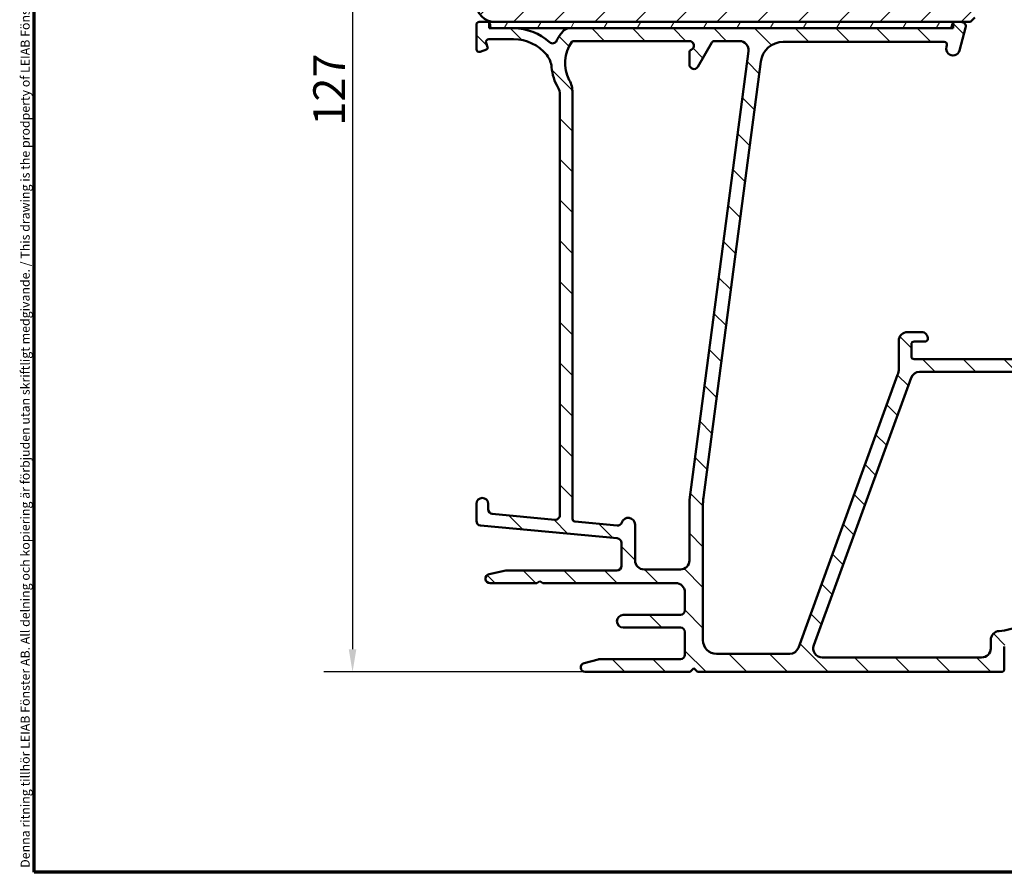
# Model space of a CAD drawing. Units: millimetres. Extents: x 13 to 821, y -287 to 287.
# Drawn here: x 634 to 743, y 10 to 104 of the extents above; entities that cross this region are included whole.
import ezdxf

# ---------------------------------------------------------------- set-up
doc = ezdxf.new("R2010")
doc.units = ezdxf.units.MM
for name, color, linetype, lineweight in [('Border (ISO)', 8, 'Continuous', 70), ('Dimension (ISO)', 3, 'Continuous', 25), ('Hatch (ISO)', 8, 'Continuous', 18), ('Visible (ISO)', 7, 'Continuous', 50)]:
    doc.layers.add(name, color=color, linetype=linetype, lineweight=lineweight)
doc.styles.add('Note Text (ISO)', font='tahoma.ttf')
doc.dimstyles.new('Default (ISO)', dxfattribs={"dimtxt": 3.5, "dimasz": 2.5, "dimexe": 3.175, "dimexo": 0, "dimgap": 0.762, "dimtad": 1, "dimrnd": 1e-08, "dimtxsty": 'Note Text (ISO)', "dimcen": 0.09, "dimdle": 10, "dimclrd": 256, "dimclre": 256, "dimclrt": 256, "dimazin": 2, "dimtfac": 1.001485705375671, "dimtmove": 0, "dimatfit": 3, "dimfxl": 1, "dimtolj": 1, "dimtzin": 0, "dimlwd": -1, "dimlwe": -1, "dimarcsym": 0})

# ---------------------------------------------------------------- blocks, each defined once
blk = doc.blocks.new('Borders LEIAB A4 Border')
at = {"layer": 'Border (ISO)'}
for p, q in [((15, 9.999999999999975), (14.99999999999995, 287)), ((200, 9.999999999999998), (15, 9.999999999999975))]:
    blk.add_line(p, q, dxfattribs=at)
at = {"layer": 'Border (ISO)', "color": 8, "true_color": 0x808080, "insert": (13.5, 10.49999999999998), "char_height": 1.000000014901161, "attachment_point": 1, "rotation": 90, "style": 'Note Text (ISO)'}
blk.add_mtext('\\fTahoma|b0|i0;\\H1.0000;Denna ritning tillhör LEIAB Fönster AB. All delning och kopiering är förbjuden utan skriftligt medgivande. / This drawing is the prodperty of LEIAB Fönster AB. All sharing or reproduction is prohibited without written consent.', dxfattribs=at)
blk = doc.blocks.new('*D37')
at = {"layer": 'Defpoints', "color": 0, "transparency": 16777216}
for p in [(686.3637473265173, 159.8001139312456), (670.695605228766, 32.10011393124663), (696.3637473265175, 32.10011393124664)]:
    blk.add_point(p, dxfattribs=at)
at = {"layer": 'Dimension (ISO)', "transparency": 16777216}
for p, q in [((686.3637473265173, 159.8001139312456), (667.520605228766, 159.8001139312456)), ((670.695605228766, 157.3001139312456), (670.695605228766, 34.60011393124663)), ((696.3637473265175, 32.10011393124664), (667.520605228766, 32.10011393124663))]:
    blk.add_line(p, q, dxfattribs=at)
for points in [[(670.2789385620994, 157.3001139312456), (671.1122718954326, 157.3001139312456), (670.695605228766, 159.8001139312456)], [(670.2789385620994, 34.60011393124663), (671.1122718954326, 34.60011393124663), (670.695605228766, 32.10011393124663)]]:
    blk.add_solid(points, dxfattribs=at)
at = {"layer": 'Dimension (ISO)', "transparency": 16777216, "insert": (666.3607375323253, 92.36079223883506), "char_height": 3.5, "attachment_point": 1, "rotation": 90, "style": 'Note Text (ISO)'}
blk.add_mtext('\\A1;127', dxfattribs=at)

msp = doc.modelspace()

# ---------------------------------------------------------------- hatches: boundary and pattern name
at = {"layer": 'Hatch (ISO)'}
h = msp.add_hatch(dxfattribs=at)
h.set_pattern_fill('ANSI31', color=256, scale=25.4, style=0)
h.set_pattern_definition([(45, (620.5727460372877, 4.840562759511613e-07), (-2.245064030267288, 2.245064030267288), [])])
edge = h.paths.add_edge_path()
edge.add_line((690.363747326517, 127.8001139312455), (684.363747326517, 127.8001139312455))
edge.add_line((684.363747326517, 127.8001139312455), (684.363747326517, 105.8001139312455))
edge.add_ellipse((686.3637473265171, 105.8001139312455), major_axis=(1.736045170053742e-14, -2.000000000000011), ratio=1, start_angle=270, end_angle=359.999999999999)
edge.add_line((686.363747326517, 103.8001139312455), (738.863747326517, 103.8001139312455))
edge.add_line((738.8637473265171, 103.8001139312455), (739.3637473265171, 104.3001139312455))
edge.add_line((739.363747326517, 104.3001139312455), (739.363747326517, 133.8001139312455))
edge.add_ellipse((737.363747326517, 133.8001139312455), major_axis=(-4.03777540503554e-15, 2.000000000000006), ratio=1, start_angle=270, end_angle=359.9999999999997)
edge.add_line((737.363747326517, 135.8001139312455), (730.363747326517, 135.8001139312455))
edge.add_ellipse((730.363747326517, 136.8001139312455), major_axis=(-1.000000000000005, 5.613895591780182e-15), ratio=1, start_angle=7.958078640513122e-13, end_angle=89.99999999999619, ccw=False)
edge.add_line((729.363747326517, 136.8001139312455), (729.363747326517, 158.8001139312455))
edge.add_ellipse((728.363747326517, 158.8001139312455), major_axis=(6.278046865439872e-17, 1), ratio=1, start_angle=270, end_angle=359.9999999999997)
edge.add_line((728.363747326517, 159.8001139312455), (686.363747326517, 159.8001139312455))
edge.add_ellipse((686.3637473265171, 157.8001139312455), major_axis=(-2.000000000000012, -8.478667503536163e-15), ratio=1, start_angle=270.0000000000018, end_angle=359.999999999999)
edge.add_line((684.363747326517, 157.8001139312455), (684.363747326517, 131.8001139312455))
edge.add_line((684.363747326517, 131.8001139312455), (690.363747326517, 131.8001139312455))
edge.add_line((690.363747326517, 131.8001139312455), (690.363747326517, 127.8001139312455))
h = msp.add_hatch(dxfattribs=at)
h.set_pattern_fill('ANSI31', color=256, scale=25.4, angle=90.00021045915, style=0)
h.set_pattern_definition([(135.00021045915, (620.5727460372877, 4.840562759511613e-07), (-2.245055783671479, -2.245072276832807), [])])
edge = h.paths.add_edge_path()
edge.add_line((693.5637473265172, 95.80570916425444), (693.5637473265173, 49.39282027449523))
edge.add_ellipse((693.0637473265172, 49.39282027449522), major_axis=(-2.060636549426652e-15, -0.5000000000000016), ratio=1, start_angle=354.644174957146, end_angle=450.0000000000002, ccw=False)
edge.add_line((693.0170769721707, 48.89500316146558), (686.1170769721707, 49.54187816146558))
edge.add_ellipse((686.1637473265173, 50.03969527449523), major_axis=(-0.4978171130296394, 0.0466703543465259), ratio=1, start_angle=5.355825042856907, end_angle=90.00000000000261, ccw=False)
edge.add_line((685.6637473265173, 50.0396952744952), (685.6637473265173, 50.65011393124662))
edge.add_ellipse((685.0137473265172, 50.65011393124662), major_axis=(-2.077523497707607e-16, 0.6500000000000048), ratio=1, start_angle=270, end_angle=450)
edge.add_line((684.3637473265172, 50.65011393124662), (684.3637473265172, 48.75543138999625))
edge.add_ellipse((684.8637473265172, 48.75543138999626), major_axis=(-2.060636549426656e-15, -0.4999999999999966), ratio=1, start_angle=270.0000000000012, end_angle=354.644174957146)
edge.add_line((684.8170769721708, 48.25761427696662), (699.9104176808638, 46.84261358552664))
edge.add_ellipse((699.8637473265172, 46.34479647249698), major_axis=(0.4978171130296393, -0.04667035434652284), ratio=1, start_angle=5.3558250428566225, end_angle=89.9999999999946, ccw=False)
edge.add_line((700.3637473265172, 46.34479647249701), (700.3637473265172, 43.80011393124662))
edge.add_ellipse((699.8637473265172, 43.80011393124661), major_axis=(-4.281082598676964e-15, -0.5000000000000027), ratio=1, start_angle=1.4779288903810084e-12, end_angle=90.00000000000051, ccw=False)
edge.add_line((699.8637473265172, 43.30011393124661), (687.7170473265172, 43.30011393124661))
edge.add_ellipse((687.7170473265172, 42.80011393124677), major_axis=(-0.4999999999997828, 9.832197721802818e-15), ratio=1, start_angle=270.0000000000011, end_angle=282.1793935671083)
edge.add_line((687.611560698982, 43.28885984827423), (685.7582606989819, 42.88885984827431))
edge.add_ellipse((685.8637473265172, 42.40011393124661), major_axis=(-0.4887459170276909, -0.1054866275352505), ratio=1, start_angle=270.0000000000041, end_angle=437.8206064328992)
edge.add_line((685.8637473265172, 41.90011393124661), (691.0173371650034, 41.90011393124661))
edge.add_line((691.0173371650035, 41.90011393124661), (691.3637473265172, 42.10011393124661))
edge.add_line((691.3637473265172, 42.10011393124663), (691.7101574880311, 41.90011393124663))
edge.add_line((691.710157488031, 41.90011393124662), (706.3637473265172, 41.90011393124662))
edge.add_ellipse((706.3637473265172, 40.90011393124661), major_axis=(0.9999999999999998, 3.196189996473216e-16), ratio=1, start_angle=0, end_angle=89.99999999999591, ccw=False)
edge.add_line((707.3637473265172, 40.90011393124661), (707.3637473265172, 38.90011393124662))
edge.add_ellipse((706.8637473265172, 38.90011393124662), major_axis=(-9.504135248014963e-16, -0.4999999999999982), ratio=1, start_angle=1.1368683772161603e-13, end_angle=90.00000000000011, ccw=False)
edge.add_line((706.8637473265172, 38.40011393124662), (700.5637473265172, 38.40011393124662))
edge.add_ellipse((700.5637473265172, 37.70011393124662), major_axis=(-0.6999999999999995, 1.996712749497188e-15), ratio=1, start_angle=270.0000000000002, end_angle=450.0000000000001)
edge.add_line((700.5637473265172, 37.00011393124662), (706.8637473265172, 37.00011393124662))
edge.add_ellipse((706.8637473265172, 36.50011393124662), major_axis=(0.4999999999999993, 1.598094998236606e-16), ratio=1, start_angle=0, end_angle=90, ccw=False)
edge.add_line((707.3637473265172, 36.50011393124662), (707.3637473265172, 34.00011393124662))
edge.add_ellipse((706.8637473265172, 34.00011393124662), major_axis=(1.825144036761395e-15, -0.4999999999999982), ratio=1, start_angle=0, end_angle=90.0000000000008, ccw=False)
edge.add_line((706.8637473265172, 33.50011393124662), (697.9267135627401, 33.50011393124662))
edge.add_ellipse((697.9267135627401, 33.00011393124663), major_axis=(-0.4999999999999893, 2.060636549426656e-15), ratio=1, start_angle=269.999999999992, end_angle=284.3552301669193)
edge.add_line((697.802747073315, 33.4845025247329), (696.2397808370922, 33.0845025247329))
edge.add_ellipse((696.3637473265172, 32.60011393124661), major_axis=(-0.4843885934862784, -0.1239664894251004), ratio=1, start_angle=269.9999999999955, end_angle=435.6447698330844)
edge.add_line((696.3637473265172, 32.10011393124663), (707.9637473265171, 32.10011393124663))
edge.add_line((707.9637473265171, 32.10011393124663), (708.3637473265172, 32.50011393124662))
edge.add_line((708.3637473265172, 32.50011393124662), (708.7637473265172, 32.10011393124662))
edge.add_line((708.7637473265172, 32.10011393124663), (742.3106473265171, 32.10011393124663))
edge.add_ellipse((742.3106473265173, 32.40011393124659), major_axis=(0.2999999999999762, -1.766768269410832e-14), ratio=1, start_angle=269.9999999999898, end_angle=360.0000000000102)
edge.add_line((742.6106473265172, 32.40011393124664), (742.6106473265172, 34.90255331847894))
edge.add_ellipse((742.9106473265172, 34.90255331847894), major_axis=(6.565452447856751e-15, 0.3000000000000025), ratio=1, start_angle=9.011140464976904, end_angle=89.9999999999996, ccw=False)
edge.add_ellipse((741.6106473265172, 43.10011393124663), major_axis=(7.901263241221875, 1.253012048192795), ratio=1, start_angle=270, end_angle=341.9777190700452)
edge.add_ellipse((749.8082079392849, 41.80011393124663), major_axis=(0.0469879518072113, 0.2962973715458084), ratio=0.9999999999999998, start_angle=9.011140464972584, end_angle=90.00000000000261, ccw=False)
edge.add_line((749.8082079392849, 42.10011393124663), (752.3589022639783, 42.10011393124663))
edge.add_ellipse((752.3589022639784, 42.40011393124661), major_axis=(0.2999999999999869, -8.78589849710706e-15), ratio=1, start_angle=269.9999999999881, end_angle=350.0000000000041)
edge.add_line((752.654344589882, 42.34801947794654), (757.3561512030234, 69.0132898424132))
edge.add_ellipse((756.8637473265173, 69.10011393124667), major_axis=(0.08682408883346135, 0.4924038765061046), ratio=1, start_angle=269.9999999999985, end_angle=370.0000000000001)
edge.add_line((756.8637473265173, 69.60011393124668), (755.7962028585462, 69.60011393124675))
edge.add_line((755.7962028585462, 69.60011393124674), (755.5637473265174, 69.6001139312467))
edge.add_ellipse((755.5637473265173, 68.9001139312467), major_axis=(-0.7000000000000028, 2.642161929125063e-14), ratio=1, start_angle=269.9999999999964, end_angle=360.0000000000026)
edge.add_ellipse((755.1637473265173, 68.90011393124672), major_axis=(1.341856199539608e-14, -0.3000000000000114), ratio=1, start_angle=270.0000000000051, end_angle=359.9999999999975)
edge.add_line((755.1637473265173, 68.60011393124671), (755.8137473265173, 68.60011393124671))
edge.add_ellipse((755.8137473265173, 68.30011393124671), major_axis=(0.3000000000000025, 9.588569989419732e-17), ratio=1, start_angle=7.958078640513122e-13, end_angle=90, ccw=False)
edge.add_line((756.1137473265173, 68.30011393124673), (756.1137473265173, 67.79473944240684))
edge.add_line((756.1137473265173, 67.79473944240682), (756.1137473265173, 67.30011393124671))
edge.add_ellipse((755.4137473265173, 67.30011393124671), major_axis=(2.237332997531205e-16, -0.6999999999999851), ratio=1, start_angle=0, end_angle=90, ccw=False)
edge.add_line((755.4137473265173, 66.60011393124672), (754.8440120590665, 66.60011393124677))
edge.add_line((754.8440120590664, 66.60011393124677), (753.3440120590667, 66.60011393124677))
edge.add_line((753.3440120590667, 66.60011393124677), (749.8810792317516, 66.60011393124677))
edge.add_line((749.8810792317515, 66.60011393124677), (748.3810792317513, 66.60011393124677))
edge.add_line((748.3810792317514, 66.60011393124677), (747.4137473265173, 66.60011393124674))
edge.add_ellipse((747.4137473265173, 66.90011393124674), major_axis=(-0.3000000000000114, -9.588569989420013e-17), ratio=1, start_angle=2.5011104298755527e-12, end_angle=90, ccw=False)
edge.add_line((747.1137473265173, 66.90011393124672), (747.1137473265173, 67.79473944240682))
edge.add_line((747.1137473265173, 67.79473944240682), (747.1137473265173, 68.30011393124673))
edge.add_ellipse((747.4137473265173, 68.30011393124673), major_axis=(8.785898497107059e-15, 0.3000000000000025), ratio=1, start_angle=0, end_angle=90, ccw=False)
edge.add_line((747.4137473265173, 68.60011393124672), (748.0637473265174, 68.60011393124672))
edge.add_ellipse((748.0637473265173, 68.90011393124672), major_axis=(0.299999999999998, 9.588569989419583e-17), ratio=1, start_angle=270, end_angle=360.0000000000008)
edge.add_ellipse((747.6637473265173, 68.90011393124671), major_axis=(-1.3546409595255e-14, 0.7000000000000028), ratio=1, start_angle=270, end_angle=359.9999999999996)
edge.add_line((747.6637473265173, 69.60011393124671), (747.4312917944785, 69.6001139312467))
edge.add_line((747.4312917944784, 69.6001139312467), (747.2785534377867, 69.6001139312467))
edge.add_line((747.2785534377869, 69.6001139312467), (744.8637473265173, 69.60011393124672))
edge.add_ellipse((744.8637473265173, 68.90011393124672), major_axis=(-0.699999999999994, 1.75398350942494e-14), ratio=1, start_angle=270.0000000000014, end_angle=367.1807557814598)
edge.add_ellipse((744.4668846298575, 68.85011393124674), major_axis=(0.0374999999999882, -0.2976470224947559), ratio=1, start_angle=270.0000000000052, end_angle=352.8192442185458)
edge.add_line((744.4668846298575, 68.55011393124674), (745.6637473265173, 68.55011393124671))
edge.add_ellipse((745.6637473265173, 68.25011393124673), major_axis=(0.299999999999998, 8.977669896895447e-15), ratio=1, start_angle=0, end_angle=89.9999999999983, ccw=False)
edge.add_line((745.9637473265173, 68.25011393124672), (745.9637473265173, 66.90011393124672))
edge.add_ellipse((745.6637473265173, 66.90011393124672), major_axis=(8.977669896895447e-15, -0.2999999999999936), ratio=1, start_angle=0, end_angle=90, ccw=False)
edge.add_line((745.6637473265173, 66.60011393124672), (732.6637473265173, 66.60011393124672))
edge.add_ellipse((732.6637473265173, 66.90011393124672), major_axis=(-0.3000000000000025, -9.588569989419732e-17), ratio=1, start_angle=7.958078640513122e-13, end_angle=90, ccw=False)
edge.add_line((732.3637473265173, 66.90011393124672), (732.3637473265173, 68.25011393124672))
edge.add_ellipse((732.6637473265173, 68.25011393124672), major_axis=(4.345006398606433e-15, 0.3000000000000025), ratio=1, start_angle=7.958078640513122e-13, end_angle=90, ccw=False)
edge.add_line((732.6637473265173, 68.55011393124671), (733.860610023177, 68.55011393124671))
edge.add_ellipse((733.860610023177, 68.85011393124672), major_axis=(0.2999999999999892, -1.766768269410831e-14), ratio=1, start_angle=270.0000000000034, end_angle=352.8192442185565)
edge.add_ellipse((733.4637473265173, 68.9001139312467), major_axis=(0.08749999999993359, 0.6945097191544842), ratio=1, start_angle=270.0000000000011, end_angle=367.1807557814521)
edge.add_line((733.4637473265173, 69.60011393124671), (731.9637473265173, 69.6001139312467))
edge.add_ellipse((731.9637473265173, 68.60011393124668), major_axis=(-1.000000000000014, -2.696497159065108e-14), ratio=1, start_angle=269.9999999999985, end_angle=359.9999999999962)
edge.add_line((730.9637473265173, 68.60011393124671), (730.9637473265173, 65.55276789266364))
edge.add_ellipse((728.9637473265171, 65.55276789266367), major_axis=(-1.268343829620718e-14, -2.000000000000179), ratio=1, start_angle=70.00000000000182, end_angle=90, ccw=False)
edge.add_line((730.8431325680891, 64.86872760601231), (719.8837581234145, 34.75809378792096))
edge.add_ellipse((718.9440655026286, 35.10011393124664), major_axis=(-0.3420201433256695, -0.9396926207859037), ratio=1, start_angle=19.99999999999949, end_angle=89.9999999999996, ccw=False)
edge.add_line((718.9440655026286, 34.10011393124664), (710.8637473265172, 34.10011393124663))
edge.add_ellipse((710.8637473265172, 35.60011393124663), major_axis=(-1.5, 3.961463599029643e-15), ratio=1, start_angle=7.958078640513122e-13, end_angle=90.00000000000023, ccw=False)
edge.add_line((709.3637473265172, 35.60011393124661), (709.3637473265172, 50.67408142294765))
edge.add_ellipse((714.3637473265162, 50.67408142294772), major_axis=(-7.265236857424653e-14, 4.999999999999716), ratio=1, start_angle=82.49999999999841, end_angle=90, ccw=False)
edge.add_line((709.4065230196475, 51.32671238404801), (715.7389708995985, 99.42642941179682))
edge.add_ellipse((718.217583053033, 99.10011393124665), major_axis=(0.3263154805501404, 2.478612153434545), ratio=1, start_angle=7.500000000000398, end_angle=89.99999999999977, ccw=False)
edge.add_line((718.217583053033, 101.6001139312467), (735.9819899071219, 101.6001139312466))
edge.add_ellipse((735.9819899071218, 101.3001139312466), major_axis=(0.3000000000000114, -8.785898497107053e-15), ratio=1, start_angle=345.0000000000139, end_angle=450.0000000000017, ccw=False)
edge.add_line((736.2717676550086, 101.2224682177159), (736.2240083902417, 101.0442282150736))
edge.add_ellipse((736.9484527599585, 100.8501139312467), major_axis=(-0.1941142838268826, -0.7244443697168016), ratio=1, start_angle=269.9999999999998, end_angle=449.9999999999998)
edge.add_line((737.6728971296752, 100.6559996474198), (738.3467102396617, 103.1707044086954))
edge.add_ellipse((737.8637473265172, 103.3001139312466), major_axis=(0.1294095225512669, 0.4829629131445313), ratio=1, start_angle=269.9999999999992, end_angle=375.0000000000011)
edge.add_line((737.8637473265172, 103.8001139312466), (737.1926438387164, 103.8001139312466))
edge.add_ellipse((737.1926438387163, 103.5001139312467), major_axis=(-0.2999999999999847, 8.785898497107064e-15), ratio=1, start_angle=269.9999999999881, end_angle=345.0000000000055)
edge.add_line((736.9028660908297, 103.5777596447774), (736.834460959114, 103.3224682177159))
edge.add_ellipse((736.5446832112273, 103.4001139312467), major_axis=(-0.07764571353074945, -0.289777747886717), ratio=1, start_angle=14.999999999998977, end_angle=90.00000000000352, ccw=False)
edge.add_line((736.5446832112273, 103.1001139312467), (694.6421220453994, 103.1001139312466))
edge.add_ellipse((694.6421220453993, 102.1001139312467), major_axis=(-0.9999999999999787, 1.96643954436055e-14), ratio=1, start_angle=270.0000000000011, end_angle=321.0969850037259)
edge.add_ellipse((698.1440675089909, 99.27409588989633), major_axis=(-3.454022050539162, -4.280155566611765), ratio=1, start_angle=270, end_angle=282.5547003919179)
edge.add_ellipse((692.7673925546407, 101.9370578564426), major_axis=(-0.221913497212176, -0.4480562461958004), ratio=1, start_angle=344.09229543071706, end_angle=449.99999999999716, ccw=False)
edge.add_ellipse((688.4637473265173, 97.20011393124666), major_axis=(-4.366870181039969, 3.967422944676263), ratio=1, start_angle=269.9999999999999, end_angle=312.2560191736439)
edge.add_line((688.4637473265173, 103.1001139312466), (686.1637473265173, 103.1001139312466))
edge.add_ellipse((686.1637473265172, 103.4001139312467), major_axis=(-0.3000000000000025, -5.091889310707401e-15), ratio=1, start_angle=0, end_angle=90.00000000001262, ccw=False)
edge.add_line((685.8637473265171, 103.4001139312467), (685.8637473265171, 103.5001139312466))
edge.add_ellipse((685.5637473265172, 103.5001139312466), major_axis=(-8.97766989689545e-15, 0.3000000000000024), ratio=1, start_angle=270, end_angle=359.9999999999966)
edge.add_line((685.5637473265173, 103.8001139312466), (684.6637473265172, 103.8001139312466))
edge.add_ellipse((684.6637473265172, 103.5001139312466), major_axis=(-0.3000000000000025, -3.040525170114142e-16), ratio=1, start_angle=269.9999999999999, end_angle=359.9999999999999)
edge.add_line((684.3637473265172, 103.5001139312466), (684.3637473265172, 100.8001139312466))
edge.add_ellipse((684.6637473265172, 100.8001139312467), major_axis=(8.97766989689545e-15, -0.3000000000000076), ratio=1, start_angle=270, end_angle=379.9999999999957)
edge.add_line((684.7663533695148, 100.5182061450109), (685.4821513551823, 100.7787353055415))
edge.add_ellipse((685.4137473265172, 100.9666738296987), major_axis=(0.1879385241571809, 0.0684040286651345), ratio=1, start_angle=270.0000000000066, end_angle=360.0000000000053)
edge.add_line((685.6016858506744, 101.0350778583639), (685.4333750843654, 101.4975078882489))
edge.add_ellipse((685.7152828706012, 101.6001139312466), major_axis=(-0.1026060429976906, 0.2819077862357786), ratio=1, start_angle=340.00000000000557, end_angle=450.000000000002, ccw=False)
edge.add_line((685.7152828706012, 101.9001139312466), (688.4637473265173, 101.9001139312466))
edge.add_ellipse((688.4637473265173, 97.20011393124668), major_axis=(4.699999999999953, 3.48089000370971e-14), ratio=1, start_angle=38.9830555647539, end_angle=89.9999999999996, ccw=False)
edge.add_ellipse((690.1738778151359, 98.58411310461946), major_axis=(1.572726333378212, -1.943330100703158), ratio=1, start_angle=55.96472927913209, end_angle=89.99999999999932, ccw=False)
edge.add_ellipse((698.1440675089901, 99.2740958898967), major_axis=(0.4743631648780706, -5.479505414524671), ratio=1, start_angle=270, end_angle=294.7538740563805)
edge.add_ellipse((692.0637473265174, 95.80570916425444), major_axis=(0.7432257269233405, -1.30292575338704), ratio=1, start_angle=60.29834109973319, end_angle=90.00000000000028, ccw=False)
edge = h.paths.add_edge_path(flags=0)
edge.add_ellipse((749.093962100065, 42.60011393124661), major_axis=(-1.000000000000005, -3.196189996473234e-16), ratio=1, start_angle=270, end_angle=356.1774462707251)
edge.add_ellipse((741.6106473265172, 43.1001139312466), major_axis=(-0.4333333333333215, -6.485539470408144), ratio=1, start_angle=7.645107458548523, end_angle=90.00000000000011, ccw=False)
edge.add_ellipse((742.1106473265172, 35.61679915769874), major_axis=(-0.9977753031397241, -0.06666666666666855), ratio=1, start_angle=269.9999999999991, end_angle=356.1774462707256)
edge.add_line((741.1106473265172, 35.61679915769874), (741.1106473265172, 34.70011393124661))
edge.add_ellipse((740.1106473265173, 34.70011393124658), major_axis=(2.585474856602591e-14, -0.9999999999999698), ratio=1, start_angle=0, end_angle=90.00000000000011, ccw=False)
edge.add_line((740.1106473265172, 33.70011393124661), (722.5230996125878, 33.7001139312466))
edge.add_ellipse((722.5230996125879, 34.70011393124661), major_axis=(-1.000000000000001, -3.196189996473222e-16), ratio=1, start_angle=340.00000000000006, end_angle=450, ccw=False)
edge.add_line((721.5834069918019, 35.04213407457227), (732.3205289026549, 64.5421340745724))
edge.add_ellipse((733.2602215234408, 64.20011393124676), major_axis=(0.3420201433256362, 0.9396926207858948), ratio=1, start_angle=19.999999999997726, end_angle=89.99999999999937, ccw=False)
edge.add_line((733.2602215234408, 65.20011393124673), (753.9688918972743, 65.20011393124673))
edge.add_ellipse((753.9688918972744, 64.20011393124673), major_axis=(1.000000000000001, 3.19618999647322e-16), ratio=1, start_angle=349.9999999999999, end_angle=450, ccw=False)
edge.add_line((754.9536996502866, 64.0264657535798), (751.4976908284006, 44.42646575357968))
edge.add_ellipse((750.5128830753883, 44.6001139312466), major_axis=(-0.173648177666916, -0.9848077530121915), ratio=1, start_angle=9.999999999998522, end_angle=89.9999999999996, ccw=False)
edge.add_line((750.5128830753883, 43.60011393124661), (749.093962100065, 43.60011393124661))
edge = h.paths.add_edge_path(flags=0)
edge.add_ellipse((691.9637473265174, 95.9872064116639), major_axis=(7.922927198059297e-15, 2.999999999999969), ratio=1, start_angle=270, end_angle=298.0054560169386)
edge.add_ellipse((698.1440675089902, 99.27409588989677), major_axis=(-1.878222558990227, 3.531611532841666), ratio=1, start_angle=26.135426035377407, end_angle=89.99999999999989, ccw=False)
edge.add_ellipse((695.0643201687714, 101.5001139312467), major_axis=(0.1171588442815352, 0.1620919652746556), ratio=1, start_angle=35.85911794766838, end_angle=89.9999999999963, ccw=False)
edge.add_line((695.0643201687715, 101.7001139312466), (707.8637473265172, 101.7001139312467))
edge.add_ellipse((707.8637473265172, 101.2001139312467), major_axis=(0.4999999999999982, 4.600701598324286e-15), ratio=1, start_angle=292.02431283704044, end_angle=449.9999999999995, ccw=False)
edge.add_ellipse((708.1637473265172, 100.4584940825371), major_axis=(-0.2781074432660889, -0.1125000000000088), ratio=1, start_angle=270.0000000000027, end_angle=337.9756871629619)
edge.add_line((707.8637473265172, 100.4584940825371), (707.8637473265172, 99.10011393124667))
edge.add_ellipse((708.3637473265172, 99.10011393124665), major_axis=(1.598094998236617e-16, -0.5000000000000027), ratio=1, start_angle=270, end_angle=420.0000000000001)
edge.add_line((708.7967600284094, 98.85011393124667), (710.3556057552214, 101.5501139312467))
edge.add_ellipse((710.6154133763567, 101.4001139312467), major_axis=(0.1499999999999701, 0.2598076211352974), ratio=1, start_angle=29.999999999994884, end_angle=90.00000000000108, ccw=False)
edge.add_line((710.6154133763567, 101.7001139312466), (713.385082246272, 101.7001139312467))
edge.add_ellipse((713.385082246272, 100.7001139312467), major_axis=(0.9999999999999964, -8.562165197353932e-15), ratio=1, start_angle=352.50000000000136, end_angle=450.0000000000005, ccw=False)
edge.add_line((714.3765271076459, 100.5695877390266), (707.8637473265172, 51.10011393124669))
edge.add_line((707.8637473265172, 51.1001139312467), (707.8637473265173, 44.40011393124662))
edge.add_ellipse((706.8637473265172, 44.40011393124662), major_axis=(-6.341719148103616e-15, -1.000000000000005), ratio=1, start_angle=9.094947017729282e-13, end_angle=89.99999999999977, ccw=False)
edge.add_line((706.8637473265172, 43.40011393124662), (702.8637473265172, 43.40011393124662))
edge.add_ellipse((702.8637473265172, 44.40011393124662), major_axis=(-1.000000000000001, -2.540065048897635e-15), ratio=1, start_angle=0, end_angle=89.99999999999977, ccw=False)
edge.add_line((701.8637473265172, 44.40011393124664), (701.8637473265172, 48.35011393124667))
edge.add_ellipse((701.1137473265172, 48.35011393124667), major_axis=(-2.460160298985805e-15, 0.7500000000000018), ratio=1, start_angle=269.9999999999998, end_angle=431.3818874276025)
edge.add_ellipse((699.9291629115754, 48.74918756339602), major_axis=(-0.1596294528597352, -0.473833765976737), ratio=1, start_angle=13.262287529540515, end_angle=90.00000000000063, ccw=False)
edge.add_line((699.8824925572288, 48.25137045036638), (695.2357451139094, 48.68700302317757))
edge.add_ellipse((695.2637473265172, 48.98569329099536), major_axis=(-0.298690267817785, 0.02800221260792037), ratio=1, start_angle=5.355825042855827, end_angle=90.00000000001438, ccw=False)
edge.add_line((694.9637473265173, 48.98569329099536), (694.9637473265174, 95.98720641166389))
h = msp.add_hatch(dxfattribs=at)
h.set_pattern_fill('ANSI31', color=256, scale=25.4, angle=14.999977780745, style=0)
h.set_pattern_definition([(59.99997778074501, (620.5727460372877, 4.840562759511613e-07), (-2.749630041384224, 1.587501066304332), [])])
h.paths.add_polyline_path([(685.7637473265169, 103.800113931247), (685.7637473265169, 103.723720728997), (685.7637473265169, 103.100113931247), (686.1637473265173, 103.100113931247), (688.4637473265173, 103.100113931247), (694.6421220453993, 103.100113931247), (736.5446832112273, 103.100113931247), (736.9637473264938, 103.100113931247), (736.9637473264938, 103.6940375932695), (736.9637473264938, 103.800113931247), (686.3637473265171, 103.800113931247)])

# ---------------------------------------------------------------- linework, layer by layer
at = {"layer": 'Visible (ISO)'}
for p, q in [((738.863747326517, 103.8001139312455), (739.363747326517, 104.3001139312455)), ((684.3637473265171, 103.5001139312466), (684.3637473265171, 100.8001139312466)), ((685.5637473265172, 103.8001139312466), (684.6637473265172, 103.8001139312466)), ((685.7637473265169, 103.800113931247), (685.7637473265169, 103.100113931247)), ((736.9637473264938, 103.800113931247), (685.7637473265169, 103.800113931247)), ((685.8637473265172, 103.4001139312467), (685.8637473265172, 103.5001139312466)), ((686.363747326517, 103.8001139312455), (738.863747326517, 103.8001139312455)), ((736.9028660908297, 103.5777596447774), (736.8344609591139, 103.3224682177159)), ((736.9637473264938, 103.100113931247), (736.9637473264938, 103.800113931247)), ((737.8637473265172, 103.8001139312466), (737.1926438387163, 103.8001139312466)), ((685.7637473265169, 103.100113931247), (736.9637473264938, 103.100113931247)), ((688.4637473265171, 103.1001139312466), (686.1637473265172, 103.1001139312466)), ((736.5446832112273, 103.1001139312467), (694.6421220453993, 103.1001139312466)), ((737.6728971296752, 100.6559996474198), (738.3467102396617, 103.1707044086954)), ((685.6016858506744, 101.0350778583638), (685.4333750843654, 101.4975078882489)), ((685.7152828706011, 101.9001139312466), (688.4637473265171, 101.9001139312466)), ((695.0643201687714, 101.7001139312466), (707.8637473265171, 101.7001139312467)), ((708.7967600284094, 98.85011393124667), (710.3556057552214, 101.5501139312467)), ((710.6154133763567, 101.7001139312467), (713.385082246272, 101.7001139312467)), ((718.217583053033, 101.6001139312467), (735.9819899071218, 101.6001139312467)), ((736.2717676550085, 101.2224682177159), (736.2240083902417, 101.0442282150736)), ((684.7663533695148, 100.5182061450109), (685.4821513551823, 100.7787353055415)), ((714.3765271076458, 100.5695877390266), (707.8637473265172, 51.10011393124667)), ((707.8637473265171, 100.4584940825371), (707.8637473265171, 99.10011393124665)), ((709.4065230196481, 51.32671238404791), (715.7389708995984, 99.4264294117968)), ((693.5637473265172, 95.80570916425444), (693.5637473265172, 49.39282027449522)), ((694.9637473265173, 48.98569329099537), (694.9637473265171, 95.9872064116639)), ((733.4637473265173, 69.60011393124671), (731.9637473265173, 69.6001139312467)), ((730.9637473265173, 68.6001139312467), (730.9637473265173, 65.55276789266364)), ((732.6637473265173, 68.55011393124671), (733.860610023177, 68.55011393124673)), ((732.3637473265172, 66.90011393124672), (732.3637473265172, 68.25011393124672)), ((745.6637473265173, 66.60011393124672), (732.6637473265173, 66.60011393124672)), ((733.2602215234408, 65.20011393124673), (753.9688918972744, 65.20011393124673)), ((730.843132568089, 64.86872760601231), (719.8837581234145, 34.75809378792097)), ((721.583406991802, 35.04213407457227), (732.3205289026549, 64.54213407457237)), ((707.8637473265172, 51.10011393124668), (707.8637473265172, 44.40011393124661)), ((684.3637473265172, 50.65011393124661), (684.3637473265172, 48.75543138999626)), ((685.6637473265173, 50.03969527449522), (685.6637473265173, 50.65011393124661)), ((709.3637473265172, 35.60011393124663), (709.3637473265172, 50.67408142294764)), ((693.0170769721707, 48.89500316146558), (686.1170769721707, 49.54187816146558)), ((684.8170769721706, 48.25761427696662), (699.9104176808638, 46.84261358552662)), ((699.8824925572288, 48.25137045036638), (695.2357451139093, 48.68700302317758)), ((701.8637473265172, 44.40011393124662), (701.8637473265172, 48.35011393124667)), ((700.3637473265172, 46.34479647249698), (700.3637473265172, 43.80011393124661)), ((687.611560698982, 43.28885984827431), (685.758260698982, 42.88885984827431)), ((699.8637473265172, 43.30011393124661), (687.7170473265172, 43.30011393124663)), ((706.8637473265172, 43.40011393124662), (702.8637473265172, 43.40011393124664)), ((685.8637473265172, 41.90011393124661), (691.0173371650035, 41.90011393124661)), ((691.0173371650035, 41.90011393124661), (691.3637473265172, 42.10011393124663)), ((691.3637473265172, 42.10011393124663), (691.710157488031, 41.90011393124662)), ((691.710157488031, 41.90011393124662), (706.3637473265172, 41.90011393124661)), ((707.3637473265172, 40.90011393124661), (707.3637473265172, 38.90011393124662)), ((706.8637473265172, 38.40011393124662), (700.5637473265172, 38.40011393124662)), ((700.5637473265172, 37.00011393124662), (706.8637473265172, 37.00011393124662)), ((707.3637473265172, 36.50011393124663), (707.3637473265172, 34.00011393124663)), ((741.1106473265172, 35.61679915769874), (741.1106473265172, 34.70011393124661)), ((742.6106473265172, 32.40011393124661), (742.6106473265172, 34.90255331847894)), ((718.9440655026286, 34.10011393124664), (710.8637473265172, 34.10011393124663)), ((740.1106473265172, 33.70011393124661), (722.5230996125879, 33.70011393124661)), ((697.802747073315, 33.4845025247329), (696.2397808370921, 33.0845025247329)), ((706.8637473265172, 33.50011393124662), (697.9267135627401, 33.50011393124663)), ((696.3637473265172, 32.10011393124663), (707.9637473265173, 32.10011393124663)), ((707.9637473265173, 32.10011393124661), (708.3637473265172, 32.50011393124662)), ((708.3637473265172, 32.50011393124662), (708.7637473265172, 32.10011393124661)), ((708.7637473265172, 32.10011393124661), (742.3106473265173, 32.10011393124661))]:
    msp.add_line(p, q, dxfattribs=at)
for centre, radius, start, end in [((686.363747326517, 105.8001139312455), 2.000000000000002, 180, 270), ((684.6637473265172, 103.5001139312466), 0.3000000000000025, 90, 180), ((685.5637473265172, 103.5001139312466), 0.3000000000000024, 0, 90), ((686.1637473265172, 103.4001139312467), 0.3000000000000025, 180, 270), ((736.5446832112273, 103.4001139312467), 0.2999999999999949, 270, 345.0000000000015), ((737.1926438387163, 103.5001139312467), 0.2999999999999848, 90, 165.0000000000045), ((737.8637473265172, 103.3001139312466), 0.4999999999999991, 344.9999999999999, 90), ((688.4637473265173, 97.20011393124666), 5.899999999999975, 47.74398082635835, 90), ((698.1440675089902, 99.27409588989677), 5.499999999999968, 141.0969850037247, 153.6516853956428), ((694.6421220453993, 102.1001139312466), 1.000000000000014, 90, 141.0969850037241), ((685.7152828706012, 101.6001139312466), 0.3000000000000018, 90.00000000000652, 200.0000000000001), ((688.4637473265173, 97.2001139312466), 4.700000000000034, 38.98305556475355, 90), ((692.7673925546407, 101.9370578564426), 0.4999999999999885, 227.7439808263528, 333.6516853956429), ((698.1440675089902, 99.27409588989676), 3.999999999999991, 144.1408820523168, 208.0054560169398), ((695.0643201687714, 101.5001139312467), 0.1999999999999717, 89.99999999999349, 144.1408820523199), ((707.8637473265172, 101.2001139312467), 0.4999999999999983, 292.024312837042, 90), ((710.6154133763567, 101.4001139312467), 0.2999999999999676, 90, 150.0000000000011), ((713.385082246272, 100.7001139312467), 0.9999999999999967, 352.500000000001, 90), ((718.217583053033, 99.10011393124665), 2.500000000000016, 90, 172.4999999999999), ((735.9819899071218, 101.3001139312466), 0.3000000000000114, 345.0000000000121, 90), ((736.9484527599585, 100.8501139312467), 0.7499999999999982, 165.0000000000029, 345.0000000000029), ((684.6637473265172, 100.8001139312467), 0.3000000000000077, 180, 289.9999999999969), ((685.4137473265172, 100.9666738296987), 0.1999999999999992, 289.999999999997, 20.00000000000189), ((690.1738778151359, 98.58411310461948), 2.500000000000022, 4.94778484388662, 38.98305556475324), ((708.1637473265173, 100.4584940825371), 0.3000000000000198, 112.0243128370426, 180), ((708.3637473265172, 99.10011393124665), 0.5000000000000028, 180, 329.9999999999991), ((698.1440675089902, 99.27409588989676), 5.500000000000007, 184.9477848438866, 209.7016589002653), ((691.9637473265175, 95.9872064116639), 2.999999999999932, 0, 28.00545601693988), ((692.0637473265174, 95.80570916425444), 1.499999999999971, 0, 29.70165890026591), ((731.9637473265173, 68.60011393124668), 1.000000000000014, 90, 180), ((733.4637473265173, 68.9001139312467), 0.7000000000000204, 352.8192442185482, 90), ((732.6637473265173, 68.25011393124672), 0.3000000000000025, 90, 180), ((733.860610023177, 68.85011393124675), 0.3000000000000114, 270.0000000000065, 352.8192442185482), ((732.6637473265173, 66.90011393124672), 0.3000000000000025, 180, 270), ((728.9637473265174, 65.55276789266364), 1.999999999999913, 339.9999999999987, 0), ((733.2602215234408, 64.20011393124673), 0.9999999999999908, 90, 160.0000000000008), ((685.0137473265172, 50.65011393124664), 0.6500000000000049, 0, 180), ((714.3637473265162, 50.67408142294774), 4.99999999999965, 172.4999999999992, 180), ((686.1637473265172, 50.03969527449523), 0.4999999999999976, 180, 264.6441749571445), ((693.0637473265173, 49.39282027449522), 0.5000000000000017, 264.6441749571446, 0), ((695.2637473265172, 48.98569329099537), 0.2999999999999989, 180, 264.6441749571445), ((701.1137473265172, 48.35011393124667), 0.7500000000000019, 0, 161.3818874276031), ((684.8637473265172, 48.75543138999626), 0.4999999999999965, 180, 264.6441749571446), ((699.9291629115754, 48.74918756339602), 0.5000000000000011, 264.6441749571445, 341.381887427603), ((699.8637473265172, 46.34479647249698), 0.4999999999999999, 0, 84.64417495714454), ((699.8637473265172, 43.80011393124661), 0.5000000000000028, 270, 0), ((702.8637473265172, 44.40011393124662), 1.000000000000001, 180, 270), ((706.8637473265172, 44.40011393124662), 1.000000000000006, 270, 0), ((685.8637473265172, 42.40011393124662), 0.4999999999999992, 102.1793935671029, 270), ((687.7170473265172, 42.80011393124676), 0.499999999999783, 90, 102.179393567103), ((741.6106473265172, 43.1001139312466), 6.49999999999998, 273.8225537292709, 356.1774462707259), ((706.3637473265172, 40.90011393124662), 1, 0, 90), ((700.5637473265173, 37.70011393124662), 0.6999999999999996, 90, 270), ((706.8637473265172, 38.90011393124662), 0.4999999999999983, 270, 0), ((706.8637473265172, 36.50011393124662), 0.4999999999999989, 0, 90), ((742.1106473265172, 35.61679915769875), 0.9999999999999918, 93.82255372927087, 180), ((710.8637473265172, 35.60011393124663), 1.500000000000001, 180, 270), ((722.5230996125879, 34.70011393124661), 1.000000000000002, 159.9999999999995, 270), ((706.8637473265172, 34.00011393124662), 0.4999999999999983, 270, 0), ((718.9440655026286, 35.10011393124664), 1.000000000000001, 270, 339.9999999999993), ((740.1106473265172, 34.70011393124661), 0.9999999999999878, 270, 0), ((696.3637473265172, 32.60011393124661), 0.4999999999999987, 104.3552301669218, 270), ((697.9267135627401, 33.00011393124664), 0.4999999999999717, 90, 104.3552301669218), ((742.3106473265173, 32.40011393124661), 0.2999999999999869, 270, 0)]:
    msp.add_arc(centre, radius, start, end, dxfattribs=at)

# ---------------------------------------------------------------- block references
msp.add_blockref('Borders LEIAB A4 Border', (620.5727460372877, 4.840562759511613e-07))

# ---------------------------------------------------------------- dimensions: what is measured, and where the dimension line sits
at = {"layer": 'Dimension (ISO)'}
dim = msp.add_linear_dim(base=(670.695605228766, 32.10011393124663), p1=(686.3637473265171, 159.8001139312455), p2=(696.3637473265172, 32.10011393124663), angle=90, dimstyle='Default (ISO)', override={"dimgap": 0.762, "dimdec": 2, "dimlfac": 0.9945184025058817, "dimtol": 0, "dimlim": 0, "dimtp": 0, "dimtm": -0, "dimtdec": 2, "dimtofl": 0, "dimatfit": 1}, dxfattribs=at)
dim.commit()
dim.dimension.update_dxf_attribs({"geometry": '*D37', "text_midpoint": (670.6956052287659, 95.95011393124608), "dimtype": 160})

doc.saveas('drawing.dxf')
